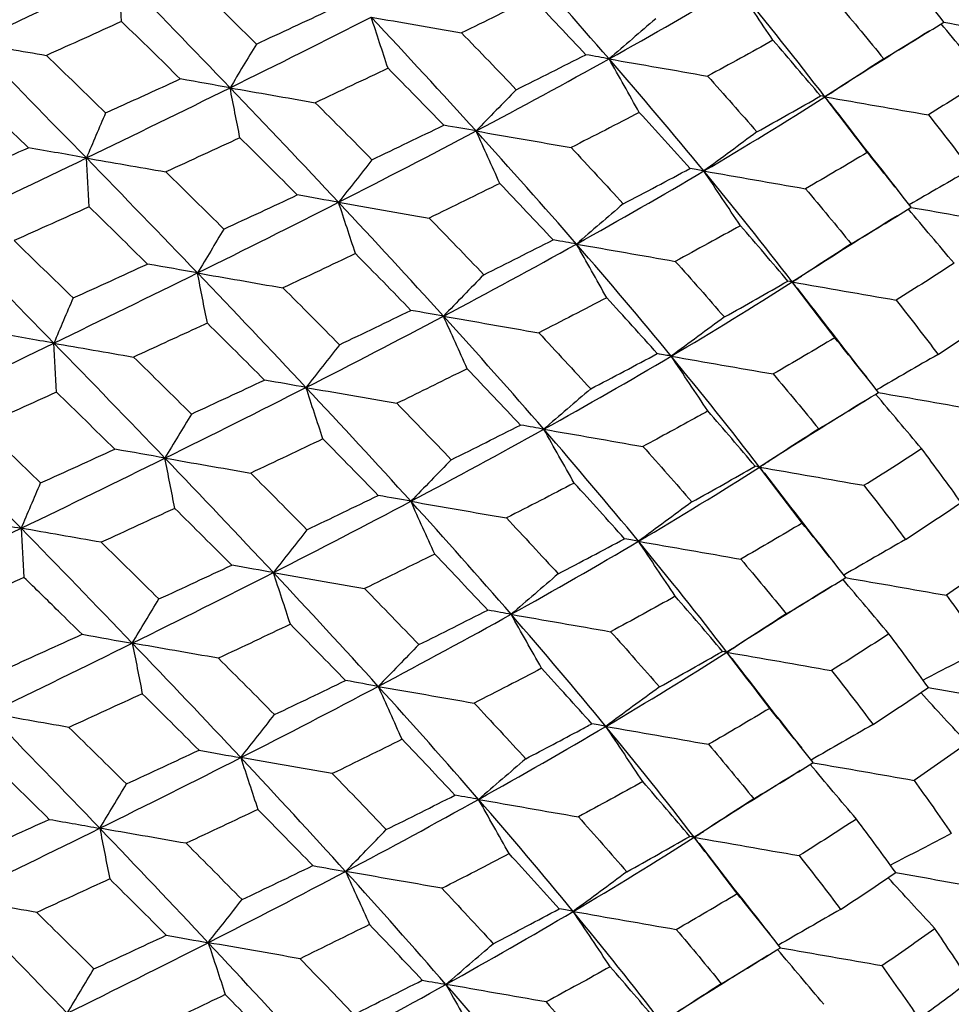
# Model space of a CAD drawing. Units: millimetres. Extents: x 31 to 673, y 10 to 200.
# Drawn here: x 38 to 40, y 87 to 88 of the extents above; entities that cross this region are included whole.
import ezdxf

# ---------------------------------------------------------------- set-up
doc = ezdxf.new("R2010")
doc.units = ezdxf.units.MM
doc.header["$LTSCALE"] = 0.75
doc.layers.add('Visible', color=7, linetype='Continuous', lineweight=25)

msp = doc.modelspace()

# ---------------------------------------------------------------- linework, layer by layer
at = {"layer": 'Visible'}
for centre, radius, start, end in [((33.8616, 97.9119), 11.1698, 297.55411, 298.25548), ((36.2479, 92.6452), 6.068, 302.00777, 303.17529), ((34.8025, 94.4265), 8.7221, 299.03158, 299.88874), ((32.8971, 98.1748), 12.7959, 296.97058, 297.58366), ((36.4411, 91.3042), 5.4577, 303.1038, 304.3631), ((35.2248, 93.4565), 7.8045, 299.97886, 300.91718), ((36.7189, 90.676), 4.9071, 304.4753, 305.8406)]:
    msp.add_arc(centre, radius, start, end, dxfattribs=at)
for points in [[(39.003, 88.2713), (38.9441, 88.3393), (38.8835, 88.4075), (38.8215, 88.476)], [(37.8534, 88.3005), (37.9413, 88.3427), (38.029, 88.3848), (38.1162, 88.4271)], [(38.121, 88.339), (38.1194, 88.3684), (38.1178, 88.3978), (38.1162, 88.4271)], [(38.3173, 88.219), (38.2509, 88.2883), (38.1838, 88.3576), (38.1162, 88.4271)], [(39.6088, 88.3379), (39.5828, 88.371), (39.5563, 88.4042), (39.5292, 88.4375)], [(38.2595, 88.4021), (38.2948, 88.3674), (38.3299, 88.3328), (38.3649, 88.2982)], [(39.003, 88.2713), (39.0817, 88.3151), (39.1587, 88.3592), (39.2337, 88.4036)], [(39.2996, 88.3049), (39.2776, 88.3378), (39.2556, 88.3707), (39.2337, 88.4036)], [(39.3937, 88.2027), (39.3425, 88.2693), (39.2891, 88.3363), (39.2337, 88.4036)], [(38.8642, 88.3814), (38.8218, 88.3603), (38.779, 88.3393), (38.736, 88.3184)], [(38.9611, 88.2789), (38.9292, 88.313), (38.8969, 88.3471), (38.8642, 88.3814)], [(39.4171, 88.3715), (39.4453, 88.3381), (39.473, 88.3047), (39.5001, 88.2714)], [(38.3649, 88.2982), (38.4095, 88.3188), (38.454, 88.3395), (38.4981, 88.3602)], [(38.121, 88.339), (38.0758, 88.3185), (38.0305, 88.298), (37.985, 88.2776)], [(38.2272, 88.235), (38.192, 88.2697), (38.1566, 88.3043), (38.121, 88.339)], [(38.3173, 88.219), (38.4032, 88.2615), (38.4885, 88.3041), (38.5726, 88.3469)], [(38.6031, 88.2544), (38.5929, 88.2852), (38.5827, 88.3161), (38.5726, 88.3469)], [(38.5726, 88.3469), (38.6258, 88.3376), (38.6804, 88.3281), (38.736, 88.3184)], [(38.7624, 88.1409), (38.7004, 88.2093), (38.637, 88.278), (38.5726, 88.3469)], [(39.0874, 88.3439), (39.0593, 88.3197), (39.0311, 88.2955), (39.003, 88.2713)], [(39.5001, 88.2714), (39.5369, 88.2935), (39.5731, 88.3156), (39.6088, 88.3379)], [(39.6861, 88.237), (39.6586, 88.2696), (39.6311, 88.3021), (39.6036, 88.3347)], [(39.6086, 88.3377), (39.6686, 88.3273), (39.7289, 88.3167), (39.7893, 88.3062)], [(38.736, 88.3184), (38.7694, 88.2841), (38.8024, 88.2498), (38.8351, 88.2156)], [(39.5831, 88.3219), (39.525, 88.2861), (39.4674, 88.2499), (39.4104, 88.2134)], [(37.8534, 88.3005), (37.8956, 88.2932), (37.9395, 88.2855), (37.985, 88.2776)], [(38.0573, 88.092), (37.9897, 88.1614), (37.9216, 88.231), (37.8534, 88.3005)], [(39.2996, 88.3049), (39.2606, 88.2832), (39.2212, 88.2617), (39.1814, 88.2402)], [(39.3856, 88.2043), (39.3575, 88.2378), (39.3288, 88.2713), (39.2996, 88.3049)], [(38.3649, 88.2982), (38.349, 88.2718), (38.3331, 88.2454), (38.3173, 88.219)], [(37.985, 88.2776), (38.0208, 88.2429), (38.0564, 88.2082), (38.092, 88.1736)], [(38.7624, 88.1409), (38.8441, 88.1841), (38.9244, 88.2276), (39.003, 88.2713)], [(38.8351, 88.2156), (38.8775, 88.2367), (38.9195, 88.2577), (38.9611, 88.2789)], [(39.003, 88.2713), (38.9913, 88.2735), (38.9773, 88.276), (38.9611, 88.2789)], [(39.0577, 88.1745), (39.0395, 88.2068), (39.0212, 88.2391), (39.003, 88.2713)], [(39.003, 88.2713), (39.0616, 88.2611), (39.1211, 88.2507), (39.1814, 88.2402)], [(39.1746, 88.0685), (39.1193, 88.1358), (39.062, 88.2034), (39.003, 88.2713)], [(39.5001, 88.2714), (39.4646, 88.2486), (39.4291, 88.2256), (39.3937, 88.2027)], [(38.6031, 88.2544), (38.5595, 88.2336), (38.5156, 88.2128), (38.4715, 88.1921)], [(38.7039, 88.1513), (38.6706, 88.1856), (38.637, 88.22), (38.6031, 88.2544)], [(38.3173, 88.219), (38.2893, 88.224), (38.2592, 88.2293), (38.2272, 88.235)], [(39.1814, 88.2402), (39.2115, 88.2064), (39.2412, 88.1728), (39.2705, 88.1392)], [(39.6861, 88.237), (39.6517, 88.2146), (39.6168, 88.1922), (39.5812, 88.17)], [(37.9523, 88.1106), (37.9167, 88.1453), (37.8809, 88.1799), (37.8451, 88.2146)], [(38.0573, 88.092), (38.1445, 88.1342), (38.2313, 88.1766), (38.3173, 88.219)], [(38.3351, 88.1286), (38.3291, 88.1587), (38.3232, 88.1889), (38.3173, 88.219)], [(38.3173, 88.219), (38.3673, 88.2103), (38.4187, 88.2013), (38.4715, 88.1921)], [(38.5136, 88.0118), (38.4491, 88.0807), (38.3836, 88.1498), (38.3173, 88.219)], [(38.8351, 88.2156), (38.8109, 88.1907), (38.7866, 88.1658), (38.7624, 88.1409)], [(39.3937, 88.2027), (39.3993, 88.2063), (39.4048, 88.2098), (39.4104, 88.2134)], [(38.4715, 88.1921), (38.5059, 88.1577), (38.5401, 88.1233), (38.574, 88.0889)], [(39.1746, 88.0685), (39.2497, 88.1129), (39.3228, 88.1576), (39.3937, 88.2027)], [(39.2705, 88.1392), (39.3094, 88.1608), (39.3478, 88.1825), (39.3856, 88.2043)], [(39.3937, 88.2027), (39.3933, 88.2028), (39.3906, 88.2034), (39.3856, 88.2043)], [(39.4703, 88.1021), (39.4448, 88.1356), (39.4192, 88.1692), (39.3937, 88.2027)], [(39.3937, 88.2027), (39.4558, 88.1919), (39.5183, 88.181), (39.5812, 88.17)], [(39.4025, 88.1913), (39.3996, 88.1951), (39.3966, 88.1989), (39.3937, 88.2027)], [(39.0577, 88.1745), (39.017, 88.1532), (38.9758, 88.132), (38.9343, 88.1109)], [(39.1495, 88.0731), (39.1193, 88.1068), (39.0887, 88.1406), (39.0577, 88.1745)], [(39.4025, 88.1913), (39.4438, 88.1374), (39.4856, 88.0837), (39.528, 88.0301)], [(38.092, 88.1736), (38.0804, 88.1464), (38.0688, 88.1192), (38.0573, 88.092)], [(39.5812, 88.17), (39.6071, 88.137), (39.6324, 88.1041), (39.657, 88.0713)], [(38.5136, 88.0118), (38.5977, 88.0546), (38.6808, 88.0976), (38.7624, 88.1409)], [(38.574, 88.0889), (38.6176, 88.1097), (38.6609, 88.1305), (38.7039, 88.1513)], [(38.7624, 88.1409), (38.7451, 88.144), (38.7256, 88.1474), (38.7039, 88.1513)], [(38.8053, 88.046), (38.791, 88.0776), (38.7767, 88.1093), (38.7624, 88.1409)], [(38.7624, 88.1409), (38.8187, 88.131), (38.876, 88.121), (38.9343, 88.1109)], [(38.944, 87.9363), (38.885, 88.0042), (38.8244, 88.0724), (38.7624, 88.1409)], [(39.2705, 88.1392), (39.2385, 88.1156), (39.2065, 88.092), (39.1746, 88.0685)], [(38.3351, 88.1286), (38.2906, 88.108), (38.2459, 88.0874), (38.201, 88.0669)], [(38.4389, 88.0251), (38.4045, 88.0596), (38.3699, 88.0941), (38.3351, 88.1286)], [(37.8161, 88.0495), (37.8615, 88.0698), (37.907, 88.0902), (37.9523, 88.1106)], [(38.0573, 88.092), (38.0243, 88.0978), (37.9892, 88.1041), (37.9523, 88.1106)], [(38.9343, 88.1109), (38.9661, 88.0768), (38.9976, 88.0429), (39.0286, 88.0091)], [(37.7945, 87.9654), (37.8824, 88.0076), (37.9701, 88.0497), (38.0573, 88.092)], [(38.0621, 88.0037), (38.0605, 88.0331), (38.0589, 88.0626), (38.0573, 88.092)], [(38.0573, 88.092), (38.1036, 88.0839), (38.1516, 88.0755), (38.201, 88.0669)], [(38.2583, 87.884), (38.192, 87.9532), (38.1249, 88.0225), (38.0573, 88.092)], [(38.574, 88.0889), (38.5539, 88.0632), (38.5337, 88.0375), (38.5136, 88.0118)], [(39.4703, 88.1021), (39.4336, 88.0801), (39.3963, 88.0581), (39.3585, 88.0363)], [(39.5496, 88.0028), (39.5238, 88.0358), (39.4973, 88.0689), (39.4703, 88.1021)], [(38.201, 88.0669), (38.2362, 88.0324), (38.2712, 87.9979), (38.3061, 87.9634)], [(38.944, 87.9363), (39.0226, 87.98), (39.0996, 88.0241), (39.1746, 88.0685)], [(39.1746, 88.0685), (39.1685, 88.0696), (39.1601, 88.0711), (39.1495, 88.0731)], [(39.2407, 87.9695), (39.2187, 88.0025), (39.1966, 88.0355), (39.1746, 88.0685)], [(39.1746, 88.0685), (39.2353, 88.0579), (39.2966, 88.0472), (39.3585, 88.0363)], [(39.3346, 87.8677), (39.2834, 87.9342), (39.2299, 88.0012), (39.1746, 88.0685)], [(39.657, 88.0713), (39.62, 88.05), (39.583, 88.0286), (39.546, 88.0073)], [(38.8053, 88.046), (38.7631, 88.025), (38.7205, 88.0041), (38.6775, 87.9832)], [(38.9019, 87.9438), (38.87, 87.9778), (38.8378, 88.0119), (38.8053, 88.046)], [(39.3585, 88.0363), (39.3867, 88.003), (39.4142, 87.9697), (39.4412, 87.9366)], [(38.3061, 87.9634), (38.3506, 87.984), (38.3949, 88.0045), (38.4389, 88.0251)], [(38.5136, 88.0118), (38.4908, 88.0159), (38.4659, 88.0203), (38.4389, 88.0251)], [(38.0621, 88.0037), (38.0171, 87.9832), (37.9719, 87.9628), (37.9266, 87.9424)], [(38.168, 87.9), (38.1328, 87.9345), (38.0975, 87.9691), (38.0621, 88.0037)], [(38.2583, 87.884), (38.3443, 87.9264), (38.4295, 87.969), (38.5136, 88.0118)], [(38.5442, 87.919), (38.534, 87.9499), (38.5238, 87.9809), (38.5136, 88.0118)], [(38.5136, 88.0118), (38.567, 88.0025), (38.6217, 87.993), (38.6775, 87.9832)], [(38.7034, 87.8058), (38.6414, 87.8743), (38.578, 87.943), (38.5136, 88.0118)], [(39.0286, 88.0091), (39.0004, 87.9848), (38.9722, 87.9605), (38.944, 87.9363)], [(39.4412, 87.9366), (39.4779, 87.9585), (39.5141, 87.9806), (39.5496, 88.0028)], [(39.6272, 87.9016), (39.5996, 87.9343), (39.572, 87.967), (39.5445, 87.9996)], [(39.5494, 88.0027), (39.6096, 87.9921), (39.6701, 87.9816), (39.7307, 87.971)], [(38.6775, 87.9832), (38.7108, 87.949), (38.7437, 87.9149), (38.7763, 87.8808)], [(39.5246, 87.9873), (39.4664, 87.9513), (39.4086, 87.915), (39.3514, 87.8784)], [(37.9984, 87.7569), (37.9308, 87.8264), (37.8628, 87.8959), (37.7945, 87.9654)], [(38.3061, 87.9634), (38.2902, 87.937), (38.2742, 87.9104), (38.2583, 87.884)], [(39.2407, 87.9695), (39.2019, 87.948), (39.1626, 87.9264), (39.1229, 87.905)], [(39.3265, 87.8693), (39.2984, 87.9026), (39.2698, 87.936), (39.2407, 87.9695)], [(37.9266, 87.9424), (37.9622, 87.9078), (37.9978, 87.8733), (38.0332, 87.8388)], [(38.7763, 87.8808), (38.8185, 87.9017), (38.8603, 87.9227), (38.9019, 87.9438)], [(38.944, 87.9363), (38.9322, 87.9384), (38.9181, 87.9409), (38.9019, 87.9438)], [(38.7034, 87.8058), (38.785, 87.849), (38.8653, 87.8925), (38.944, 87.9363)], [(38.9988, 87.8392), (38.9805, 87.8715), (38.9622, 87.9039), (38.944, 87.9363)], [(38.944, 87.9363), (39.0027, 87.926), (39.0624, 87.9156), (39.1229, 87.905)], [(39.1155, 87.7334), (39.0602, 87.8007), (39.0029, 87.8683), (38.944, 87.9363)], [(39.4412, 87.9366), (39.4057, 87.9136), (39.3701, 87.8906), (39.3346, 87.8677)], [(38.5442, 87.919), (38.5007, 87.8983), (38.457, 87.8776), (38.413, 87.857)], [(38.6446, 87.8163), (38.6114, 87.8505), (38.5779, 87.8847), (38.5442, 87.919)], [(38.0332, 87.8388), (38.0782, 87.8592), (38.1231, 87.8796), (38.168, 87.9)], [(38.2583, 87.884), (38.2303, 87.889), (38.2001, 87.8943), (38.168, 87.9)], [(39.1229, 87.905), (39.1529, 87.8714), (39.1825, 87.8378), (39.2116, 87.8044)], [(39.6272, 87.9016), (39.593, 87.8793), (39.5581, 87.857), (39.5227, 87.8348)], [(37.9984, 87.7569), (38.0856, 87.7992), (38.1723, 87.8415), (38.2583, 87.884)], [(38.2762, 87.7932), (38.2702, 87.8235), (38.2643, 87.8538), (38.2583, 87.884)], [(38.2583, 87.884), (38.3085, 87.8752), (38.3601, 87.8662), (38.413, 87.857)], [(38.4546, 87.6768), (38.3901, 87.7457), (38.3246, 87.8148), (38.2583, 87.884)], [(38.7763, 87.8808), (38.752, 87.8558), (38.7277, 87.8308), (38.7034, 87.8058)], [(39.3346, 87.8677), (39.3402, 87.8712), (39.3458, 87.8748), (39.3514, 87.8784)], [(38.413, 87.857), (38.4473, 87.8227), (38.4814, 87.7884), (38.5152, 87.7541)], [(39.1155, 87.7334), (39.1905, 87.7778), (39.2636, 87.8225), (39.3346, 87.8677)], [(39.2116, 87.8044), (39.2504, 87.8259), (39.2887, 87.8475), (39.3265, 87.8693)], [(39.3346, 87.8677), (39.3342, 87.8678), (39.3315, 87.8683), (39.3265, 87.8693)], [(39.4114, 87.7667), (39.3858, 87.8003), (39.3602, 87.834), (39.3346, 87.8677)], [(39.3346, 87.8677), (39.3968, 87.8568), (39.4596, 87.8458), (39.5227, 87.8348)], [(39.3433, 87.8563), (39.3404, 87.8601), (39.3375, 87.8639), (39.3346, 87.8677)], [(39.3433, 87.8563), (39.3847, 87.8023), (39.4267, 87.7484), (39.4692, 87.6947)], [(38.0332, 87.8388), (38.0216, 87.8115), (38.01, 87.7842), (37.9984, 87.7569)], [(38.9988, 87.8392), (38.9582, 87.818), (38.9172, 87.7968), (38.8758, 87.7757)], [(39.0902, 87.738), (39.0602, 87.7717), (39.0297, 87.8054), (38.9988, 87.8392)], [(39.5227, 87.8348), (39.5484, 87.8019), (39.5736, 87.7691), (39.5982, 87.7365)], [(38.4546, 87.6768), (38.5387, 87.7196), (38.6217, 87.7626), (38.7034, 87.8058)], [(38.5152, 87.7541), (38.5586, 87.7748), (38.6018, 87.7955), (38.6446, 87.8163)], [(38.7034, 87.8058), (38.686, 87.8089), (38.6664, 87.8124), (38.6446, 87.8163)], [(38.7464, 87.7106), (38.7321, 87.7423), (38.7177, 87.7741), (38.7034, 87.8058)], [(38.7034, 87.8058), (38.7598, 87.796), (38.8173, 87.7859), (38.8758, 87.7757)], [(38.8849, 87.6012), (38.826, 87.6692), (38.7654, 87.7374), (38.7034, 87.8058)], [(39.2116, 87.8044), (39.1796, 87.7807), (39.1475, 87.7571), (39.1155, 87.7334)], [(39.5982, 87.7365), (39.6324, 87.7588), (39.666, 87.7813), (39.699, 87.8038)], [(38.3796, 87.6902), (38.3454, 87.7245), (38.3109, 87.7588), (38.2762, 87.7932)], [(37.9984, 87.7569), (37.9652, 87.7628), (37.9301, 87.7691), (37.8931, 87.7756)], [(38.8758, 87.7757), (38.9075, 87.7418), (38.9389, 87.708), (38.9698, 87.6743)], [(39.4114, 87.7667), (39.3749, 87.7448), (39.3377, 87.723), (39.3, 87.7012)], [(39.4904, 87.6678), (39.4647, 87.7006), (39.4383, 87.7336), (39.4114, 87.7667)], [(37.7357, 87.6304), (37.8235, 87.6725), (37.9112, 87.7147), (37.9984, 87.7569)], [(37.9984, 87.7569), (38.0449, 87.7488), (38.093, 87.7404), (38.1426, 87.7318)], [(38.1994, 87.549), (38.133, 87.6182), (38.0659, 87.6875), (37.9984, 87.7569)], [(38.0032, 87.6683), (38.0016, 87.6978), (38, 87.7274), (37.9984, 87.7569)], [(38.5152, 87.7541), (38.495, 87.7284), (38.4748, 87.7026), (38.4546, 87.6768)], [(38.1426, 87.7318), (38.1777, 87.6974), (38.2126, 87.663), (38.2473, 87.6287)], [(38.8849, 87.6012), (38.9635, 87.645), (39.0405, 87.689), (39.1155, 87.7334)], [(38.9698, 87.6743), (39.0104, 87.6955), (39.0506, 87.7167), (39.0902, 87.738)], [(39.1155, 87.7334), (39.1094, 87.7346), (39.1009, 87.7361), (39.0902, 87.738)], [(39.1818, 87.6342), (39.1597, 87.6672), (39.1376, 87.7004), (39.1155, 87.7334)], [(39.1155, 87.7334), (39.1764, 87.7228), (39.2379, 87.712), (39.3, 87.7012)], [(39.2754, 87.5327), (39.2242, 87.5992), (39.1708, 87.6662), (39.1155, 87.7334)], [(39.5982, 87.7365), (39.5611, 87.7151), (39.524, 87.6937), (39.4869, 87.6723)], [(38.8426, 87.6088), (38.8109, 87.6427), (38.7788, 87.6766), (38.7464, 87.7106)], [(39.3, 87.7012), (39.328, 87.668), (39.3555, 87.6349), (39.3824, 87.6018)], [(38.1994, 87.549), (38.2853, 87.5914), (38.3705, 87.634), (38.4546, 87.6768)], [(38.2473, 87.6287), (38.2916, 87.6491), (38.3357, 87.6696), (38.3796, 87.6902)], [(38.4546, 87.6768), (38.4318, 87.6809), (38.4067, 87.6853), (38.3796, 87.6902)], [(38.4853, 87.5837), (38.475, 87.6147), (38.4648, 87.6458), (38.4546, 87.6768)], [(38.4546, 87.6768), (38.5082, 87.6675), (38.5631, 87.6579), (38.6191, 87.6481)], [(38.6444, 87.4708), (38.5824, 87.5393), (38.519, 87.6079), (38.4546, 87.6768)], [(38.0032, 87.6683), (37.9583, 87.648), (37.9133, 87.6276), (37.8682, 87.6073)], [(38.1087, 87.5651), (38.0737, 87.5995), (38.0385, 87.6339), (38.0032, 87.6683)], [(38.9698, 87.6743), (38.9415, 87.65), (38.9132, 87.6256), (38.8849, 87.6012)], [(39.3824, 87.6018), (39.419, 87.6237), (39.455, 87.6457), (39.4904, 87.6678)], [(39.5683, 87.5663), (39.5407, 87.599), (39.5129, 87.6318), (39.4853, 87.6646)], [(39.4902, 87.6676), (39.5506, 87.6571), (39.6113, 87.6465), (39.6721, 87.6358)], [(38.6191, 87.6481), (38.6522, 87.614), (38.685, 87.58), (38.7175, 87.5461)], [(39.4661, 87.6527), (39.4077, 87.6166), (39.3497, 87.5802), (39.2923, 87.5434)], [(37.9395, 87.422), (37.8719, 87.4914), (37.8039, 87.5609), (37.7357, 87.6304)], [(38.2473, 87.6287), (38.2313, 87.6021), (38.2153, 87.5755), (38.1994, 87.549)], [(39.2673, 87.5343), (39.2393, 87.5675), (39.2108, 87.6008), (39.1818, 87.6342)], [(37.8682, 87.6073), (37.9037, 87.5729), (37.9391, 87.5385), (37.9744, 87.5041)], [(38.7175, 87.5461), (38.7596, 87.567), (38.8013, 87.5879), (38.8426, 87.6088)], [(38.8849, 87.6012), (38.8731, 87.6034), (38.859, 87.6059), (38.8426, 87.6088)], [(38.6444, 87.4708), (38.726, 87.514), (38.8063, 87.5575), (38.8849, 87.6012)], [(38.9399, 87.5038), (38.9216, 87.5363), (38.9032, 87.5688), (38.8849, 87.6012)], [(38.8849, 87.6012), (38.9439, 87.5909), (39.0038, 87.5805), (39.0644, 87.5699)], [(39.0564, 87.3985), (39.0011, 87.4657), (38.9438, 87.5333), (38.8849, 87.6012)], [(39.3824, 87.6018), (39.3468, 87.5788), (39.3111, 87.5557), (39.2754, 87.5327)], [(38.4853, 87.5837), (38.4419, 87.563), (38.3984, 87.5424), (38.3546, 87.5219)], [(38.5854, 87.4814), (38.5523, 87.5154), (38.5189, 87.5495), (38.4853, 87.5837)], [(39.0644, 87.5699), (39.0943, 87.5364), (39.1238, 87.503), (39.1529, 87.4696)], [(37.9744, 87.5041), (38.0193, 87.5244), (38.0641, 87.5447), (38.1087, 87.5651)], [(38.1994, 87.549), (38.1712, 87.554), (38.1409, 87.5594), (38.1087, 87.5651)], [(39.6399, 87.4688), (39.6166, 87.5012), (39.5928, 87.5337), (39.5683, 87.5663)], [(37.9395, 87.422), (38.0267, 87.4642), (38.1134, 87.5065), (38.1994, 87.549)], [(38.1994, 87.549), (38.2497, 87.5402), (38.3015, 87.5312), (38.3546, 87.5219)], [(38.3956, 87.3418), (38.3312, 87.4107), (38.2657, 87.4798), (38.1994, 87.549)], [(38.2173, 87.4579), (38.2113, 87.4883), (38.2053, 87.5186), (38.1994, 87.549)], [(38.7175, 87.5461), (38.6931, 87.521), (38.6687, 87.4959), (38.6444, 87.4708)], [(39.0564, 87.3985), (39.1314, 87.4428), (39.2045, 87.4876), (39.2754, 87.5327)], [(39.1529, 87.4696), (39.1915, 87.4911), (39.2297, 87.5126), (39.2673, 87.5343)], [(39.2754, 87.5327), (39.275, 87.5328), (39.2723, 87.5333), (39.2673, 87.5343)], [(39.2754, 87.5327), (39.2811, 87.5362), (39.2867, 87.5398), (39.2923, 87.5434)], [(39.3525, 87.4314), (39.3268, 87.4651), (39.3011, 87.4989), (39.2754, 87.5327)], [(39.2754, 87.5327), (39.3379, 87.5217), (39.4008, 87.5108), (39.4641, 87.4997)], [(39.2841, 87.5214), (39.2812, 87.5251), (39.2783, 87.5289), (39.2754, 87.5327)], [(38.3546, 87.5219), (38.3888, 87.4877), (38.4227, 87.4535), (38.4564, 87.4194)], [(39.2841, 87.5214), (39.3256, 87.4672), (39.3678, 87.4131), (39.4104, 87.3592)], [(37.9395, 87.422), (37.9511, 87.4493), (37.9628, 87.4767), (37.9744, 87.5041)], [(38.9399, 87.5038), (38.8994, 87.4827), (38.8586, 87.4616), (38.8173, 87.4406)], [(39.031, 87.4031), (39.0011, 87.4366), (38.9707, 87.4702), (38.9399, 87.5038)], [(39.4641, 87.4997), (39.4898, 87.4669), (39.5149, 87.4343), (39.5394, 87.4017)], [(38.4564, 87.4194), (38.4997, 87.44), (38.5427, 87.4606), (38.5854, 87.4814)], [(38.6444, 87.4708), (38.6269, 87.4739), (38.6073, 87.4775), (38.5854, 87.4814)], [(38.3956, 87.3418), (38.4797, 87.3846), (38.5627, 87.4276), (38.6444, 87.4708)], [(38.6875, 87.3753), (38.6731, 87.4071), (38.6587, 87.439), (38.6444, 87.4708)], [(38.6444, 87.4708), (38.701, 87.4609), (38.7587, 87.4509), (38.8173, 87.4406)], [(38.8258, 87.2663), (38.7669, 87.3342), (38.7063, 87.4024), (38.6444, 87.4708)], [(39.1529, 87.4696), (39.1207, 87.4459), (39.0885, 87.4222), (39.0564, 87.3985)], [(39.5394, 87.4017), (39.5735, 87.424), (39.607, 87.4463), (39.6399, 87.4688)], [(38.2173, 87.4579), (38.1731, 87.4375), (38.1287, 87.4171), (38.0842, 87.3967)], [(38.3204, 87.3552), (38.2862, 87.3894), (38.2519, 87.4237), (38.2173, 87.4579)], [(37.8338, 87.4407), (37.871, 87.4341), (37.9062, 87.4279), (37.9395, 87.422)], [(38.8173, 87.4406), (38.849, 87.4069), (38.8802, 87.3732), (38.911, 87.3396)], [(39.3525, 87.4314), (39.316, 87.4095), (39.279, 87.3878), (39.2415, 87.3661)], [(39.4313, 87.3328), (39.4056, 87.3655), (39.3793, 87.3984), (39.3525, 87.4314)], [(37.6768, 87.2954), (37.7646, 87.3376), (37.8523, 87.3797), (37.9395, 87.422)], [(38.0842, 87.3967), (38.0344, 87.4054), (37.9861, 87.4138), (37.9395, 87.422)], [(37.9395, 87.422), (37.9411, 87.3923), (37.9427, 87.3627), (37.9444, 87.3331)], [(38.1404, 87.214), (38.0741, 87.2832), (38.007, 87.3525), (37.9395, 87.422)], [(38.4564, 87.4194), (38.4362, 87.3936), (38.4159, 87.3677), (38.3956, 87.3418)], [(38.0842, 87.3967), (38.1191, 87.3625), (38.1539, 87.3282), (38.1885, 87.294)], [(38.8258, 87.2663), (38.9044, 87.31), (38.9814, 87.3541), (39.0564, 87.3985)], [(38.911, 87.3396), (38.9515, 87.3607), (38.9915, 87.3819), (39.031, 87.4031)], [(39.0564, 87.3985), (39.0503, 87.3996), (39.0418, 87.4011), (39.031, 87.4031)], [(39.1229, 87.2989), (39.1007, 87.332), (39.0785, 87.3653), (39.0564, 87.3985)], [(39.0564, 87.3985), (39.1175, 87.3878), (39.1792, 87.377), (39.2415, 87.3661)], [(39.2163, 87.1977), (39.1651, 87.2643), (39.1117, 87.3312), (39.0564, 87.3985)], [(39.5394, 87.4017), (39.5022, 87.3803), (39.4649, 87.3588), (39.4277, 87.3374)], [(38.6875, 87.3753), (38.6455, 87.3545), (38.6033, 87.3337), (38.5607, 87.313)], [(38.7834, 87.2739), (38.7518, 87.3077), (38.7198, 87.3415), (38.6875, 87.3753)], [(38.1885, 87.294), (38.2326, 87.3143), (38.2766, 87.3348), (38.3204, 87.3552)], [(38.3956, 87.3418), (38.3727, 87.3459), (38.3476, 87.3504), (38.3204, 87.3552)], [(39.2415, 87.3661), (39.2695, 87.333), (39.2968, 87.3), (39.3237, 87.2671)], [(39.7099, 87.3686), (39.6784, 87.3459), (39.6463, 87.3233), (39.6136, 87.3008)], [(38.1404, 87.214), (38.2264, 87.2565), (38.3115, 87.2991), (38.3956, 87.3418)], [(38.3956, 87.3418), (38.4494, 87.3325), (38.5045, 87.3229), (38.5607, 87.313)], [(38.5853, 87.1359), (38.5234, 87.2043), (38.46, 87.273), (38.3956, 87.3418)], [(38.4264, 87.2484), (38.4161, 87.2795), (38.4059, 87.3107), (38.3956, 87.3418)], [(38.911, 87.3396), (38.8827, 87.3152), (38.8542, 87.2907), (38.8258, 87.2663)], [(37.9444, 87.3331), (37.8996, 87.3128), (37.8548, 87.2925), (37.8098, 87.2723)], [(39.3237, 87.2671), (39.3601, 87.2889), (39.396, 87.3108), (39.4313, 87.3328)], [(39.5094, 87.231), (39.4817, 87.2638), (39.4539, 87.2967), (39.4261, 87.3296)], [(39.4311, 87.3327), (39.4917, 87.3221), (39.5526, 87.3114), (39.6136, 87.3008)], [(38.5607, 87.313), (38.5937, 87.2791), (38.6264, 87.2452), (38.6587, 87.2114)], [(39.4075, 87.3181), (39.3489, 87.2819), (39.2907, 87.2453), (39.2331, 87.2085)], [(39.6136, 87.3008), (39.6367, 87.2685), (39.6592, 87.2364), (39.681, 87.2043)], [(38.1404, 87.214), (38.1564, 87.2407), (38.1725, 87.2673), (38.1885, 87.294)], [(39.1229, 87.2989), (39.0844, 87.2774), (39.0454, 87.2561), (39.0059, 87.2348)], [(39.2081, 87.1993), (39.1802, 87.2324), (39.1518, 87.2656), (39.1229, 87.2989)], [(38.5853, 87.1359), (38.667, 87.1791), (38.7472, 87.2225), (38.8258, 87.2663)], [(38.6587, 87.2114), (38.7006, 87.2321), (38.7422, 87.253), (38.7834, 87.2739)], [(38.8258, 87.2663), (38.814, 87.2684), (38.7998, 87.271), (38.7834, 87.2739)], [(38.881, 87.1686), (38.8626, 87.2011), (38.8442, 87.2337), (38.8258, 87.2663)], [(38.8258, 87.2663), (38.885, 87.256), (38.9451, 87.2455), (39.0059, 87.2348)], [(38.9973, 87.0635), (38.942, 87.1308), (38.8847, 87.1984), (38.8258, 87.2663)], [(39.3237, 87.2671), (39.2879, 87.244), (39.2521, 87.2208), (39.2163, 87.1977)], [(38.4264, 87.2484), (38.3833, 87.2278), (38.3398, 87.2073), (38.2962, 87.1868)], [(38.5262, 87.1465), (38.4932, 87.1804), (38.4599, 87.2144), (38.4264, 87.2484)], [(37.9156, 87.1694), (37.9604, 87.1896), (38.005, 87.2099), (38.0494, 87.2302)], [(38.0494, 87.2302), (38.0818, 87.2244), (38.1122, 87.219), (38.1404, 87.214)], [(39.0059, 87.2348), (39.0358, 87.2015), (39.0652, 87.1681), (39.0941, 87.1349)], [(39.5094, 87.231), (39.4754, 87.2088), (39.4408, 87.1867), (39.4056, 87.1646)], [(39.5807, 87.1339), (39.5576, 87.1661), (39.5338, 87.1985), (39.5094, 87.231)], [(37.8806, 87.087), (37.9678, 87.1293), (38.0545, 87.1716), (38.1404, 87.214)], [(38.2962, 87.1868), (38.2429, 87.1961), (38.1909, 87.2052), (38.1404, 87.214)], [(38.1404, 87.214), (38.1464, 87.1836), (38.1524, 87.1531), (38.1584, 87.1227)], [(38.3366, 87.0069), (38.2722, 87.0758), (38.2067, 87.1448), (38.1404, 87.214)], [(38.6587, 87.2114), (38.6343, 87.1862), (38.6098, 87.161), (38.5853, 87.1359)], [(38.9973, 87.0635), (39.0723, 87.1079), (39.1454, 87.1526), (39.2163, 87.1977)], [(39.0941, 87.1349), (39.1326, 87.1563), (39.1706, 87.1778), (39.2081, 87.1993)], [(39.2163, 87.1977), (39.2159, 87.1978), (39.2131, 87.1984), (39.2081, 87.1993)], [(39.2163, 87.1977), (39.2219, 87.2013), (39.2275, 87.2049), (39.2331, 87.2085)], [(39.2936, 87.0961), (39.2679, 87.1299), (39.2421, 87.1639), (39.2163, 87.1977)], [(39.2163, 87.1977), (39.279, 87.1868), (39.3421, 87.1757), (39.4056, 87.1646)], [(39.225, 87.1864), (39.2221, 87.1902), (39.2192, 87.1939), (39.2163, 87.1977)], [(39.681, 87.2043), (39.6445, 87.1853), (39.6078, 87.1662), (39.5712, 87.1471)], [(38.2962, 87.1868), (38.3302, 87.1528), (38.364, 87.1188), (38.3976, 87.0848)], [(39.225, 87.1864), (39.2666, 87.132), (39.3089, 87.0778), (39.3517, 87.0238)], [(38.881, 87.1686), (38.8407, 87.1475), (38.8, 87.1265), (38.7589, 87.1056)], [(38.9718, 87.0682), (38.942, 87.1016), (38.9117, 87.135), (38.881, 87.1686)], [(39.4056, 87.1646), (39.4312, 87.132), (39.4562, 87.0995), (39.4806, 87.067)], [(38.3976, 87.0848), (38.4407, 87.1053), (38.4836, 87.1258), (38.5262, 87.1465)], [(38.5853, 87.1359), (38.5679, 87.139), (38.5481, 87.1425), (38.5262, 87.1465)], [(38.1584, 87.1227), (38.1144, 87.1023), (38.0702, 87.082), (38.0258, 87.0617)], [(38.2611, 87.0204), (38.2271, 87.0544), (38.1929, 87.0885), (38.1584, 87.1227)], [(38.3366, 87.0069), (38.4207, 87.0497), (38.5037, 87.0927), (38.5853, 87.1359)], [(38.5853, 87.1359), (38.6421, 87.126), (38.7, 87.1159), (38.7589, 87.1056)], [(38.7668, 86.9314), (38.7079, 86.9993), (38.6473, 87.0675), (38.5853, 87.1359)], [(38.6286, 87.0401), (38.6142, 87.072), (38.5998, 87.104), (38.5853, 87.1359)], [(39.0941, 87.1349), (39.0618, 87.1112), (39.0295, 87.0873), (38.9973, 87.0635)], [(39.4806, 87.067), (39.5146, 87.0892), (39.548, 87.1115), (39.5807, 87.1339)], [(39.651, 87.0333), (39.623, 87.0637), (39.595, 87.0942), (39.5671, 87.1246)], [(39.5805, 87.1338), (39.636, 87.1241), (39.6915, 87.1144), (39.747, 87.1047)], [(38.7589, 87.1056), (38.7904, 87.072), (38.8215, 87.0384), (38.8523, 87.0049)], [(38.0258, 87.0617), (37.9759, 87.0704), (37.9274, 87.0789), (37.8806, 87.087)], [(38.0815, 86.8791), (38.0152, 86.9483), (37.9481, 87.0176), (37.8806, 87.087)], [(39.2936, 87.0961), (39.2573, 87.0743), (39.2205, 87.0527), (39.1831, 87.0311)], [(39.3721, 86.9979), (39.3465, 87.0305), (39.3204, 87.0633), (39.2936, 87.0961)], [(38.3366, 87.0069), (38.357, 87.0329), (38.3773, 87.0588), (38.3976, 87.0848)], [(38.0258, 87.0617), (38.0606, 87.0275), (38.0953, 86.9934), (38.1297, 86.9593)], [(38.7668, 86.9314), (38.8454, 86.9751), (38.9223, 87.0192), (38.9973, 87.0635)], [(38.9973, 87.0635), (38.9912, 87.0647), (38.9826, 87.0662), (38.9718, 87.0682)], [(39.064, 86.9636), (39.0418, 86.9969), (39.0195, 87.0303), (38.9973, 87.0635)], [(38.9973, 87.0635), (39.0586, 87.0528), (39.1205, 87.042), (39.1831, 87.0311)], [(39.1572, 86.8628), (39.106, 86.9294), (39.0526, 86.9963), (38.9973, 87.0635)], [(39.4806, 87.067), (39.4433, 87.0455), (39.4059, 87.024), (39.3685, 87.0025)], [(38.6286, 87.0401), (38.5869, 87.0194), (38.5447, 86.9987), (38.5022, 86.978)], [(38.7242, 86.939), (38.6927, 86.9727), (38.6608, 87.0064), (38.6286, 87.0401)], [(38.1297, 86.9593), (38.1737, 86.9796), (38.2175, 87), (38.2611, 87.0204)], [(38.2611, 87.0204), (38.2884, 87.0155), (38.3137, 87.011), (38.3366, 87.0069)], [(39.1831, 87.0311), (39.2109, 86.9981), (39.2382, 86.9652), (39.2649, 86.9324)], [(39.651, 87.0333), (39.6197, 87.0107), (39.5877, 86.9882), (39.5551, 86.9658)], [(37.9902, 86.8953), (37.9555, 86.9295), (37.9205, 86.9636), (37.8855, 86.9979)], [(38.0815, 86.8791), (38.1674, 86.9216), (38.2526, 86.9642), (38.3366, 87.0069)], [(38.5022, 86.978), (38.4459, 86.9879), (38.3906, 86.9975), (38.3366, 87.0069)], [(38.3366, 87.0069), (38.3469, 86.9757), (38.3572, 86.9444), (38.3675, 86.9132)], [(38.5263, 86.801), (38.4644, 86.8694), (38.4011, 86.9381), (38.3366, 87.0069)], [(38.8523, 87.0049), (38.8238, 86.9804), (38.7953, 86.9559), (38.7668, 86.9314)], [(39.2649, 86.9324), (39.3012, 86.9542), (39.337, 86.976), (39.3721, 86.9979)], [(39.3489, 86.9835), (39.2901, 86.9472), (39.2317, 86.9105), (39.1739, 86.8735)], [(39.4505, 86.8958), (39.4227, 86.9287), (39.3948, 86.9617), (39.367, 86.9947)], [(39.3719, 86.9978), (39.4327, 86.9871), (39.4938, 86.9765), (39.5551, 86.9658)], [(38.5022, 86.978), (38.5352, 86.9442), (38.5677, 86.9104), (38.5999, 86.8767)], [(39.064, 86.9636), (39.0256, 86.9423), (38.9868, 86.921), (38.9474, 86.8998)], [(39.1489, 86.8645), (39.1211, 86.8974), (39.0928, 86.9305), (39.064, 86.9636)], [(39.5551, 86.9658), (39.5781, 86.9336), (39.6005, 86.9016), (39.6222, 86.8697)], [(38.0815, 86.8791), (38.0976, 86.9059), (38.1137, 86.9326), (38.1297, 86.9593)], [(38.5263, 86.801), (38.608, 86.8442), (38.6882, 86.8877), (38.7668, 86.9314)], [(38.5999, 86.8767), (38.6417, 86.8974), (38.6831, 86.9182), (38.7242, 86.939)], [(38.7668, 86.9314), (38.7549, 86.9335), (38.7407, 86.9361), (38.7242, 86.939)], [(38.7668, 86.9314), (38.8261, 86.921), (38.8864, 86.9105), (38.9474, 86.8998)], [(38.9382, 86.7287), (38.8829, 86.7959), (38.8257, 86.8635), (38.7668, 86.9314)], [(38.8221, 86.8334), (38.8037, 86.866), (38.7852, 86.8987), (38.7668, 86.9314)], [(39.2649, 86.9324), (39.229, 86.9093), (39.1931, 86.886), (39.1572, 86.8628)], [(38.3675, 86.9132), (38.3245, 86.8927), (38.2813, 86.8723), (38.2378, 86.8519)], [(38.467, 86.8116), (38.4341, 86.8454), (38.401, 86.8793), (38.3675, 86.9132)], [(37.8569, 86.8348), (37.9014, 86.8549), (37.9459, 86.8751), (37.9902, 86.8953)], [(37.9902, 86.8953), (38.0227, 86.8896), (38.0532, 86.8842), (38.0815, 86.8791)], [(38.9474, 86.8998), (38.9772, 86.8666), (39.0065, 86.8334), (39.0353, 86.8003)], [(39.4505, 86.8958), (39.4167, 86.8736), (39.3822, 86.8516), (39.3471, 86.8296)], [(39.5216, 86.799), (39.4985, 86.8311), (39.4749, 86.8634), (39.4505, 86.8958)], [(37.8217, 86.7522), (37.9089, 86.7944), (37.9956, 86.8367), (38.0815, 86.8791)], [(38.2378, 86.8519), (38.1843, 86.8612), (38.1322, 86.8703), (38.0815, 86.8791)], [(38.0815, 86.8791), (38.0875, 86.8486), (38.0935, 86.818), (38.0995, 86.7875)], [(38.2777, 86.6721), (38.2133, 86.7409), (38.1478, 86.81), (38.0815, 86.8791)], [(38.5263, 86.801), (38.5509, 86.8262), (38.5754, 86.8515), (38.5999, 86.8767)], [(39.1572, 86.8628), (39.1628, 86.8664), (39.1683, 86.8699), (39.1739, 86.8735)], [(38.9382, 86.7287), (39.0132, 86.773), (39.0863, 86.8177), (39.1572, 86.8628)], [(39.1572, 86.8628), (39.1568, 86.863), (39.154, 86.8635), (39.1489, 86.8645)], [(39.2348, 86.7609), (39.2089, 86.7948), (39.183, 86.8289), (39.1572, 86.8628)], [(39.1572, 86.8628), (39.22, 86.8519), (39.2834, 86.8408), (39.3471, 86.8296)], [(39.1659, 86.8514), (39.163, 86.8552), (39.1601, 86.859), (39.1572, 86.8628)], [(39.6222, 86.8697), (39.5856, 86.8505), (39.5488, 86.8314), (39.5121, 86.8122)], [(38.2378, 86.8519), (38.2717, 86.8179), (38.3054, 86.784), (38.3389, 86.7501)], [(39.1659, 86.8514), (39.2077, 86.7969), (39.2501, 86.7425), (39.2931, 86.6883)], [(38.9127, 86.7333), (38.8829, 86.7666), (38.8527, 86.7999), (38.8221, 86.8334)], [(39.3471, 86.8296), (39.3726, 86.7971), (39.3975, 86.7647), (39.4219, 86.7324)], [(38.3389, 86.7501), (38.3818, 86.7706), (38.4246, 86.7911), (38.467, 86.8116)], [(38.467, 86.8116), (38.489, 86.8077), (38.5088, 86.8042), (38.5263, 86.801)], [(38.0995, 86.7875), (38.0557, 86.7672), (38.0116, 86.747), (37.9674, 86.7268)], [(38.2019, 86.6856), (38.168, 86.7195), (38.1339, 86.7535), (38.0995, 86.7875)], [(38.2777, 86.6721), (38.3618, 86.7149), (38.4447, 86.7578), (38.5263, 86.801)], [(38.7004, 86.7706), (38.6414, 86.7809), (38.5833, 86.7911), (38.5263, 86.801)], [(38.5263, 86.801), (38.5408, 86.769), (38.5553, 86.7369), (38.5698, 86.7049)], [(38.7078, 86.5966), (38.6489, 86.6644), (38.5883, 86.7326), (38.5263, 86.801)], [(39.0353, 86.8003), (39.003, 86.7764), (38.9706, 86.7525), (38.9382, 86.7287)], [(39.5921, 86.6981), (39.5641, 86.7286), (39.536, 86.7592), (39.5079, 86.7897)], [(39.5214, 86.7989), (39.5771, 86.7892), (39.6328, 86.7794), (39.6884, 86.7697)], [(38.7004, 86.7706), (38.7319, 86.7371), (38.7629, 86.7036), (38.7935, 86.6703)], [(37.9674, 86.7268), (37.9173, 86.7355), (37.8687, 86.744), (37.8217, 86.7522)], [(38.0226, 86.5443), (37.9563, 86.6135), (37.8893, 86.6828), (37.8217, 86.7522)], [(38.2777, 86.6721), (38.2981, 86.6981), (38.3185, 86.7241), (38.3389, 86.7501)], [(39.313, 86.663), (39.2875, 86.6955), (39.2614, 86.7282), (39.2348, 86.7609)], [(38.7935, 86.6703), (38.8336, 86.6912), (38.8734, 86.7122), (38.9127, 86.7333)], [(38.9382, 86.7287), (38.9321, 86.7298), (38.9235, 86.7314), (38.9127, 86.7333)], [(39.4219, 86.7324), (39.3844, 86.7108), (39.3469, 86.6892), (39.3094, 86.6676)], [(37.9674, 86.7268), (38.0021, 86.6927), (38.0366, 86.6587), (38.0709, 86.6247)], [(38.7078, 86.5966), (38.7863, 86.6403), (38.8632, 86.6843), (38.9382, 86.7287)], [(38.9382, 86.7287), (38.9997, 86.7179), (39.0619, 86.7071), (39.1246, 86.6961)], [(39.0981, 86.528), (39.0469, 86.5945), (38.9935, 86.6614), (38.9382, 86.7287)], [(39.0051, 86.6285), (38.9829, 86.6618), (38.9605, 86.6953), (38.9382, 86.7287)], [(38.5698, 86.7049), (38.5281, 86.6843), (38.4861, 86.6636), (38.4438, 86.6431)], [(38.665, 86.6042), (38.6336, 86.6377), (38.6019, 86.6713), (38.5698, 86.7049)], [(39.1246, 86.6961), (39.1523, 86.6633), (39.1795, 86.6305), (39.2061, 86.5978)], [(39.6551, 86.6029), (39.6348, 86.6346), (39.6138, 86.6663), (39.5921, 86.6981)], [(38.0709, 86.6247), (38.1148, 86.645), (38.1585, 86.6652), (38.2019, 86.6856)], [(38.2019, 86.6856), (38.2293, 86.6807), (38.2546, 86.6762), (38.2777, 86.6721)], [(38.0226, 86.5443), (38.1085, 86.5868), (38.1936, 86.6293), (38.2777, 86.6721)], [(38.4438, 86.6431), (38.3872, 86.653), (38.3318, 86.6626), (38.2777, 86.6721)], [(38.2777, 86.6721), (38.288, 86.6408), (38.2983, 86.6094), (38.3086, 86.5781)], [(38.4674, 86.4662), (38.4054, 86.5346), (38.3421, 86.6033), (38.2777, 86.6721)], [(38.7078, 86.5966), (38.7363, 86.6211), (38.7649, 86.6457), (38.7935, 86.6703)], [(39.2061, 86.5978), (39.2423, 86.6194), (39.2779, 86.6412), (39.313, 86.663)], [(39.3917, 86.5606), (39.3638, 86.5936), (39.3358, 86.6268), (39.3078, 86.6598)], [(39.3128, 86.6629), (39.3738, 86.6522), (39.4351, 86.6415), (39.4965, 86.6308)], [(38.4438, 86.6431), (38.4766, 86.6094), (38.509, 86.5757), (38.5412, 86.5421)], [(39.2901, 86.6488), (39.2311, 86.6124), (39.1726, 86.5757), (39.1146, 86.5386)], [(38.0226, 86.5443), (38.0387, 86.5711), (38.0548, 86.5979), (38.0709, 86.6247)], [(39.0051, 86.6285), (38.9669, 86.6072), (38.9281, 86.586), (38.889, 86.5649)], [(39.0898, 86.5296), (39.0621, 86.5625), (39.0338, 86.5954), (39.0051, 86.6285)], [(39.4965, 86.6308), (39.5195, 86.5988), (39.5418, 86.5669), (39.5635, 86.5351)], [(38.4674, 86.4662), (38.549, 86.5094), (38.6292, 86.5528), (38.7078, 86.5966)], [(38.5412, 86.5421), (38.5828, 86.5628), (38.6241, 86.5835), (38.665, 86.6042)], [(38.665, 86.6042), (38.6816, 86.6013), (38.6959, 86.5987), (38.7078, 86.5966)], [(38.889, 86.5649), (38.8278, 86.5756), (38.7673, 86.5862), (38.7078, 86.5966)], [(38.7078, 86.5966), (38.7263, 86.5638), (38.7448, 86.531), (38.7633, 86.4982)], [(38.8792, 86.3939), (38.8239, 86.4611), (38.7667, 86.5287), (38.7078, 86.5966)], [(39.2061, 86.5978), (39.1701, 86.5746), (39.1341, 86.5513), (39.0981, 86.528)], [(39.5635, 86.5351), (39.5947, 86.5576), (39.6252, 86.5802), (39.6551, 86.6029)], [(38.3086, 86.5781), (38.2658, 86.5576), (38.2227, 86.5373), (38.1793, 86.5169)], [(38.4078, 86.4768), (38.375, 86.5105), (38.342, 86.5443), (38.3086, 86.5781)], [(38.889, 86.5649), (38.9186, 86.5317), (38.9478, 86.4987), (38.9765, 86.4657)]]:
    msp.add_open_spline(points, degree=3, dxfattribs=at)
for points, knots in [([(38.092, 88.1736), (38.1028, 88.1784), (38.1135, 88.1833), (38.1587, 88.2038), (38.193, 88.2194), (38.2272, 88.235)], [1.57759204, 1.57759204, 1.57759204, 1.57759204, 1.59546392, 1.59546392, 1.65255152, 1.65255152, 1.65255152, 1.65255152]), ([(38.2762, 87.7932), (38.2692, 87.79), (38.2623, 87.7868), (38.2179, 87.7663), (38.1803, 87.749), (38.1426, 87.7318)], [1.58666738, 1.58666738, 1.58666738, 1.58666738, 1.59833991, 1.59833991, 1.6612813, 1.6612813, 1.6612813, 1.6612813]), ([(38.7464, 87.7106), (38.7398, 87.7074), (38.7332, 87.7041), (38.691, 87.6832), (38.6551, 87.6656), (38.6191, 87.6481)], [1.58666738, 1.58666738, 1.58666738, 1.58666738, 1.59833991, 1.59833991, 1.66127719, 1.66127719, 1.66127719, 1.66127719]), ([(39.1818, 87.6342), (39.1757, 87.6308), (39.1697, 87.6275), (39.1308, 87.6059), (39.0977, 87.5879), (39.0644, 87.5699)], [1.58666738, 1.58666738, 1.58666738, 1.58666738, 1.59833991, 1.59833991, 1.66128829, 1.66128829, 1.66128829, 1.66128829]), ([(38.0494, 87.2302), (38.0352, 87.2441), (38.021, 87.2581), (37.986, 87.2924), (37.9652, 87.3127), (37.9444, 87.3331)], [2.36428148, 2.36428148, 2.36428148, 2.36428148, 2.39448744, 2.39448744, 2.43847951, 2.43847951, 2.43847951, 2.43847951]), ([(38.8523, 87.0049), (38.8855, 87.0223), (38.9185, 87.0397), (38.9581, 87.0608), (38.965, 87.0645), (38.9718, 87.0682)], [1.53407259, 1.53407259, 1.53407259, 1.53407259, 1.59538016, 1.59538016, 1.60824908, 1.60824908, 1.60824908, 1.60824908])]:
    msp.add_open_spline(points, degree=3, knots=knots, dxfattribs=at)

doc.saveas('drawing.dxf')
